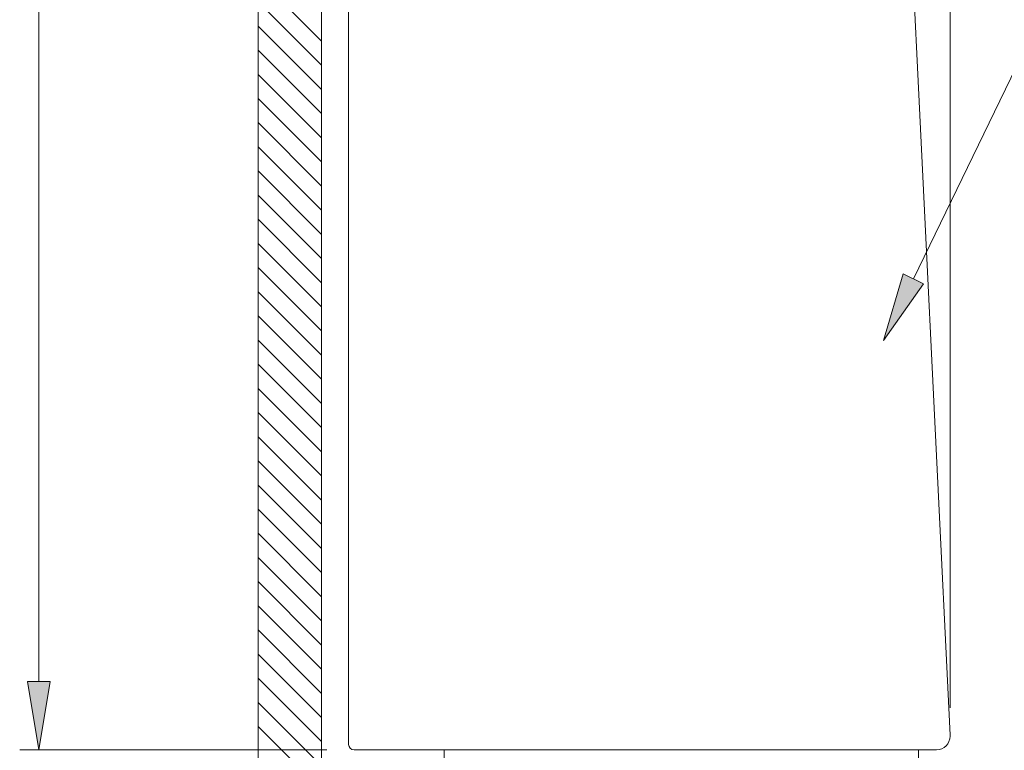
# Model space of a CAD drawing. Units: inches. Extents: x -1295 to 1505, y -1831 to 2129.
# Drawn here: x -1111 to -751, y -644 to -377 of the extents above; entities that cross this region are included whole.
import ezdxf

# ---------------------------------------------------------------- set-up
doc = ezdxf.new("R2010")
doc.units = ezdxf.units.IN
doc.header["$MEASUREMENT"] = 0
doc.layers.add('_U+4F5C_U+5716_U+5340_U+57DF', color=7, linetype='Continuous')

# ---------------------------------------------------------------- blocks, each defined once
blk = doc.blocks.new('block 139')
at = {"layer": '_U+4F5C_U+5716_U+5340_U+57DF', "color": 7, "lineweight": 9}
blk.add_lwpolyline([(-1000.34, -1062.01), (-1023.53, -1062.01), (-1023.53, -208.7), (-1000.34, -208.7), (-1000.34, -1062.01)], dxfattribs=at)
blk = doc.blocks.new('block 188')
at = {"layer": '_U+4F5C_U+5716_U+5340_U+57DF', "color": 7, "lineweight": 9}
blk.add_lwpolyline([(-1000.34, -658.48), (-1023.53, -635.28)], dxfattribs=at)
blk = doc.blocks.new('block 189')
at = {"layer": '_U+4F5C_U+5716_U+5340_U+57DF', "color": 7, "lineweight": 9}
blk.add_lwpolyline([(-1000.34, -649.64), (-1023.53, -626.45)], dxfattribs=at)
blk = doc.blocks.new('block 190')
at = {"layer": '_U+4F5C_U+5716_U+5340_U+57DF', "color": 7, "lineweight": 9}
blk.add_lwpolyline([(-1000.34, -640.81), (-1023.53, -617.61)], dxfattribs=at)
blk = doc.blocks.new('block 191')
at = {"layer": '_U+4F5C_U+5716_U+5340_U+57DF', "color": 7, "lineweight": 9}
blk.add_lwpolyline([(-1000.34, -631.97), (-1023.53, -608.77)], dxfattribs=at)
blk = doc.blocks.new('block 192')
at = {"layer": '_U+4F5C_U+5716_U+5340_U+57DF', "color": 7, "lineweight": 9}
blk.add_lwpolyline([(-1000.34, -623.13), (-1023.53, -599.93)], dxfattribs=at)
blk = doc.blocks.new('block 193')
at = {"layer": '_U+4F5C_U+5716_U+5340_U+57DF', "color": 7, "lineweight": 9}
blk.add_lwpolyline([(-1000.34, -614.29), (-1023.53, -591.09)], dxfattribs=at)
blk = doc.blocks.new('block 194')
at = {"layer": '_U+4F5C_U+5716_U+5340_U+57DF', "color": 7, "lineweight": 9}
blk.add_lwpolyline([(-1000.34, -605.45), (-1023.53, -582.25)], dxfattribs=at)
blk = doc.blocks.new('block 195')
at = {"layer": '_U+4F5C_U+5716_U+5340_U+57DF', "color": 7, "lineweight": 9}
blk.add_lwpolyline([(-1000.34, -596.61), (-1023.53, -573.41)], dxfattribs=at)
blk = doc.blocks.new('block 196')
at = {"layer": '_U+4F5C_U+5716_U+5340_U+57DF', "color": 7, "lineweight": 9}
blk.add_lwpolyline([(-1000.34, -587.77), (-1023.53, -564.57)], dxfattribs=at)
blk = doc.blocks.new('block 197')
at = {"layer": '_U+4F5C_U+5716_U+5340_U+57DF', "color": 7, "lineweight": 9}
blk.add_lwpolyline([(-1000.34, -578.93), (-1023.53, -555.73)], dxfattribs=at)
blk = doc.blocks.new('block 198')
at = {"layer": '_U+4F5C_U+5716_U+5340_U+57DF', "color": 7, "lineweight": 9}
blk.add_lwpolyline([(-1000.34, -570.09), (-1023.53, -546.9)], dxfattribs=at)
blk = doc.blocks.new('block 199')
at = {"layer": '_U+4F5C_U+5716_U+5340_U+57DF', "color": 7, "lineweight": 9}
blk.add_lwpolyline([(-1000.34, -561.26), (-1023.53, -538.06)], dxfattribs=at)
blk = doc.blocks.new('block 200')
at = {"layer": '_U+4F5C_U+5716_U+5340_U+57DF', "color": 7, "lineweight": 9}
blk.add_lwpolyline([(-1000.34, -552.42), (-1023.53, -529.22)], dxfattribs=at)
blk = doc.blocks.new('block 201')
at = {"layer": '_U+4F5C_U+5716_U+5340_U+57DF', "color": 7, "lineweight": 9}
blk.add_lwpolyline([(-1000.34, -543.58), (-1023.53, -520.38)], dxfattribs=at)
blk = doc.blocks.new('block 202')
at = {"layer": '_U+4F5C_U+5716_U+5340_U+57DF', "color": 7, "lineweight": 9}
blk.add_lwpolyline([(-1000.34, -534.74), (-1023.53, -511.54)], dxfattribs=at)
blk = doc.blocks.new('block 203')
at = {"layer": '_U+4F5C_U+5716_U+5340_U+57DF', "color": 7, "lineweight": 9}
blk.add_lwpolyline([(-1000.34, -525.9), (-1023.53, -502.7)], dxfattribs=at)
blk = doc.blocks.new('block 204')
at = {"layer": '_U+4F5C_U+5716_U+5340_U+57DF', "color": 7, "lineweight": 9}
blk.add_lwpolyline([(-1000.34, -517.06), (-1023.53, -493.86)], dxfattribs=at)
blk = doc.blocks.new('block 205')
at = {"layer": '_U+4F5C_U+5716_U+5340_U+57DF', "color": 7, "lineweight": 9}
blk.add_lwpolyline([(-1000.34, -508.22), (-1023.53, -485.02)], dxfattribs=at)
blk = doc.blocks.new('block 206')
at = {"layer": '_U+4F5C_U+5716_U+5340_U+57DF', "color": 7, "lineweight": 9}
blk.add_lwpolyline([(-1000.34, -499.38), (-1023.53, -476.19)], dxfattribs=at)
blk = doc.blocks.new('block 207')
at = {"layer": '_U+4F5C_U+5716_U+5340_U+57DF', "color": 7, "lineweight": 9}
blk.add_lwpolyline([(-1000.34, -490.55), (-1023.53, -467.35)], dxfattribs=at)
blk = doc.blocks.new('block 208')
at = {"layer": '_U+4F5C_U+5716_U+5340_U+57DF', "color": 7, "lineweight": 9}
blk.add_lwpolyline([(-1000.34, -481.71), (-1023.53, -458.51)], dxfattribs=at)
blk = doc.blocks.new('block 209')
at = {"layer": '_U+4F5C_U+5716_U+5340_U+57DF', "color": 7, "lineweight": 9}
blk.add_lwpolyline([(-1000.34, -472.87), (-1023.53, -449.67)], dxfattribs=at)
blk = doc.blocks.new('block 210')
at = {"layer": '_U+4F5C_U+5716_U+5340_U+57DF', "color": 7, "lineweight": 9}
blk.add_lwpolyline([(-1000.34, -464.03), (-1023.53, -440.83)], dxfattribs=at)
blk = doc.blocks.new('block 211')
at = {"layer": '_U+4F5C_U+5716_U+5340_U+57DF', "color": 7, "lineweight": 9}
blk.add_lwpolyline([(-1000.34, -455.19), (-1023.53, -431.99)], dxfattribs=at)
blk = doc.blocks.new('block 212')
at = {"layer": '_U+4F5C_U+5716_U+5340_U+57DF', "color": 7, "lineweight": 9}
blk.add_lwpolyline([(-1000.34, -446.35), (-1023.53, -423.15)], dxfattribs=at)
blk = doc.blocks.new('block 213')
at = {"layer": '_U+4F5C_U+5716_U+5340_U+57DF', "color": 7, "lineweight": 9}
blk.add_lwpolyline([(-1000.34, -437.51), (-1023.53, -414.31)], dxfattribs=at)
blk = doc.blocks.new('block 214')
at = {"layer": '_U+4F5C_U+5716_U+5340_U+57DF', "color": 7, "lineweight": 9}
blk.add_lwpolyline([(-1000.34, -428.67), (-1023.53, -405.47)], dxfattribs=at)
blk = doc.blocks.new('block 215')
at = {"layer": '_U+4F5C_U+5716_U+5340_U+57DF', "color": 7, "lineweight": 9}
blk.add_lwpolyline([(-1000.34, -419.83), (-1023.53, -396.64)], dxfattribs=at)
blk = doc.blocks.new('block 216')
at = {"layer": '_U+4F5C_U+5716_U+5340_U+57DF', "color": 7, "lineweight": 9}
blk.add_lwpolyline([(-1000.34, -411), (-1023.53, -387.8)], dxfattribs=at)
blk = doc.blocks.new('block 217')
at = {"layer": '_U+4F5C_U+5716_U+5340_U+57DF', "color": 7, "lineweight": 9}
blk.add_lwpolyline([(-1000.34, -402.16), (-1023.53, -378.96)], dxfattribs=at)
blk = doc.blocks.new('block 218')
at = {"layer": '_U+4F5C_U+5716_U+5340_U+57DF', "color": 7, "lineweight": 9}
blk.add_lwpolyline([(-1000.34, -393.32), (-1023.53, -370.12)], dxfattribs=at)
blk = doc.blocks.new('block 219')
at = {"layer": '_U+4F5C_U+5716_U+5340_U+57DF', "color": 7, "lineweight": 9}
blk.add_lwpolyline([(-1000.34, -384.48), (-1023.53, -361.28)], dxfattribs=at)
blk = doc.blocks.new('block 239')
at = {"layer": '_U+4F5C_U+5716_U+5340_U+57DF', "color": 7, "lineweight": 9}
blk.add_lwpolyline([(-1000.34, -1062.01), (-1023.53, -1062.01), (-1023.53, -208.7), (-1000.34, -208.7), (-1000.34, -1062.01)], dxfattribs=at)
blk = doc.blocks.new('block 299')
at = {"layer": '_U+4F5C_U+5716_U+5340_U+57DF', "color": 7, "lineweight": 9}
blk.add_lwpolyline([(-781.97, -652.83), (-781.97, -643.83)], dxfattribs=at)
blk = doc.blocks.new('block 308')
at = {"layer": '_U+4F5C_U+5716_U+5340_U+57DF', "color": 7, "lineweight": 9}
blk.add_lwpolyline([(-955.42, -643.83), (-955.42, -653.83)], dxfattribs=at)
blk = doc.blocks.new('block 311')
at = {"layer": '_U+4F5C_U+5716_U+5340_U+57DF', "color": 7, "lineweight": 9}
blk.add_lwpolyline([(-775.42, -643.83), (-988.43, -643.83)], dxfattribs=at)
blk = doc.blocks.new('block 312')
at = {"layer": '_U+4F5C_U+5716_U+5340_U+57DF', "color": 7, "lineweight": 9}
blk.add_open_spline([(-990.43, -641.83), (-990.43, -642.94), (-989.54, -643.83), (-988.43, -643.83)], degree=3, dxfattribs=at)
blk = doc.blocks.new('block 315')
at = {"layer": '_U+4F5C_U+5716_U+5340_U+57DF', "color": 7, "lineweight": 9}
blk.add_lwpolyline([(-770.43, -638.43), (-785.43, -331.69)], dxfattribs=at)
blk = doc.blocks.new('block 316')
at = {"layer": '_U+4F5C_U+5716_U+5340_U+57DF', "color": 7, "lineweight": 9}
blk.add_open_spline([(-775.42, -643.83), (-772.65, -643.83), (-770.42, -641.59), (-770.42, -638.83), (-770.42, -638.7), (-770.42, -638.56), (-770.43, -638.43)], degree=3, knots=[0, 0, 0, 0, 1, 1, 1, 2, 2, 2, 2], dxfattribs=at)
blk = doc.blocks.new('block 369')
at = {"layer": '_U+4F5C_U+5716_U+5340_U+57DF', "color": 7, "lineweight": 9}
blk.add_lwpolyline([(-990.43, -331.69), (-990.43, -641.83)], dxfattribs=at)
blk = doc.blocks.new('block 416')
at = {"layer": '_U+4F5C_U+5716_U+5340_U+57DF', "lineweight": 0}
blk.add_lwpolyline([(-780.1, -473.31), (-794.75, -493.99), (-787.6, -469.67), (-780.1, -473.31)], dxfattribs=at)
blk = doc.blocks.new('block 417')
at = {"layer": '_U+4F5C_U+5716_U+5340_U+57DF', "lineweight": 0}
blk.add_lwpolyline([(-780.1, -473.31), (-794.75, -493.99), (-787.6, -469.67), (-780.1, -473.31)], dxfattribs=at)
blk = doc.blocks.new('block 418')
at = {"layer": '_U+4F5C_U+5716_U+5340_U+57DF', "lineweight": 0}
blk.add_lwpolyline([(-780.1, -473.31), (-794.75, -493.99), (-787.6, -469.67), (-780.1, -473.31)], dxfattribs=at)
blk = doc.blocks.new('block 419')
at = {"layer": '_U+4F5C_U+5716_U+5340_U+57DF', "lineweight": 0}
blk.add_lwpolyline([(-780.1, -473.31), (-794.75, -493.99), (-787.6, -469.67), (-780.1, -473.31)], dxfattribs=at)
blk = doc.blocks.new('block 420')
at = {"layer": '_U+4F5C_U+5716_U+5340_U+57DF'}
h = blk.add_hatch(color=7, dxfattribs=at)
h.dxf.hatch_style = 2
h.paths.add_polyline_path([(-780.1, -473.31), (-794.75, -493.99), (-787.6, -469.67)])
at = {"layer": '_U+4F5C_U+5716_U+5340_U+57DF', "lineweight": 0}
blk.add_lwpolyline([(-780.1, -473.31), (-794.75, -493.99), (-787.6, -469.67), (-780.1, -473.31), (-780.1, -473.31)], dxfattribs=at)
blk = doc.blocks.new('block 421')
at = {"layer": '_U+4F5C_U+5716_U+5340_U+57DF', "color": 7, "lineweight": 9}
blk.add_lwpolyline([(-783.85, -471.49), (-738.36, -377.64)], dxfattribs=at)
blk = doc.blocks.new('block 484')
at = {"layer": '_U+4F5C_U+5716_U+5340_U+57DF', "color": 7, "lineweight": 9}
blk.add_lwpolyline([(-998.43, -643.83), (-1110.75, -643.83)], dxfattribs=at)
blk = doc.blocks.new('block 485')
at = {"layer": '_U+4F5C_U+5716_U+5340_U+57DF', "color": 7, "lineweight": 9}
blk.add_lwpolyline([(-1103.75, -303.85), (-1103.75, -618.83)], dxfattribs=at)
blk = doc.blocks.new('block 491')
at = {"layer": '_U+4F5C_U+5716_U+5340_U+57DF', "lineweight": 0}
blk.add_lwpolyline([(-1107.92, -618.83), (-1103.75, -643.83), (-1099.59, -618.83), (-1107.92, -618.83)], dxfattribs=at)
blk = doc.blocks.new('block 492')
at = {"layer": '_U+4F5C_U+5716_U+5340_U+57DF', "lineweight": 0}
blk.add_lwpolyline([(-1107.92, -618.83), (-1103.75, -643.83), (-1099.59, -618.83), (-1107.92, -618.83)], dxfattribs=at)
blk = doc.blocks.new('block 493')
at = {"layer": '_U+4F5C_U+5716_U+5340_U+57DF', "lineweight": 0}
blk.add_lwpolyline([(-1107.92, -618.83), (-1103.75, -643.83), (-1099.59, -618.83), (-1107.92, -618.83)], dxfattribs=at)
blk = doc.blocks.new('block 494')
at = {"layer": '_U+4F5C_U+5716_U+5340_U+57DF', "lineweight": 0}
blk.add_lwpolyline([(-1107.92, -618.83), (-1103.75, -643.83), (-1099.59, -618.83), (-1107.92, -618.83)], dxfattribs=at)
blk = doc.blocks.new('block 495')
at = {"layer": '_U+4F5C_U+5716_U+5340_U+57DF'}
h = blk.add_hatch(color=7, dxfattribs=at)
h.dxf.hatch_style = 2
h.paths.add_polyline_path([(-1107.92, -618.83), (-1103.75, -643.83), (-1099.59, -618.83)])
at = {"layer": '_U+4F5C_U+5716_U+5340_U+57DF', "lineweight": 0}
blk.add_lwpolyline([(-1107.92, -618.83), (-1103.75, -643.83), (-1099.59, -618.83), (-1107.92, -618.83), (-1107.92, -618.83)], dxfattribs=at)
blk = doc.blocks.new('block 497')
at = {"layer": '_U+4F5C_U+5716_U+5340_U+57DF', "color": 7, "lineweight": 9}
blk.add_lwpolyline([(-770.43, -628.43), (-770.43, -132.94)], dxfattribs=at)
blk = doc.blocks.new('block 539')
at = {"layer": '_U+4F5C_U+5716_U+5340_U+57DF', "lineweight": 0}
blk.add_lwpolyline([(-988.43, -643.83), (-988.43, -643.83)], dxfattribs=at)
blk = doc.blocks.new('block 540')
at = {"layer": '_U+4F5C_U+5716_U+5340_U+57DF', "lineweight": 0}
blk.add_lwpolyline([(-1103.75, -643.83), (-1103.75, -643.83)], dxfattribs=at)
blk = doc.blocks.new('block 541')
at = {"layer": '_U+4F5C_U+5716_U+5340_U+57DF', "lineweight": 0}
blk.add_lwpolyline([(-770.43, -638.43), (-770.43, -638.43)], dxfattribs=at)

msp = doc.modelspace()

# ---------------------------------------------------------------- block references
at = {"layer": '_U+4F5C_U+5716_U+5340_U+57DF'}
for name in ['block 497', 'block 139', 'block 239', 'block 485', 'block 369', 'block 315', 'block 219', 'block 218', 'block 421', 'block 217', 'block 216', 'block 215', 'block 214', 'block 213', 'block 212', 'block 211', 'block 210', 'block 209', 'block 208', 'block 207', 'block 416', 'block 417', 'block 418', 'block 419', 'block 420', 'block 206', 'block 205', 'block 204', 'block 203', 'block 202', 'block 201', 'block 200', 'block 199', 'block 198', 'block 197', 'block 196', 'block 195', 'block 194', 'block 193', 'block 192', 'block 191', 'block 491', 'block 492', 'block 493', 'block 494', 'block 495', 'block 190', 'block 189', 'block 188', 'block 316', 'block 541', 'block 484', 'block 540', 'block 312', 'block 311', 'block 539', 'block 308', 'block 299']:
    msp.add_blockref(name, (0, 0), dxfattribs=at)

doc.saveas('drawing.dxf')
